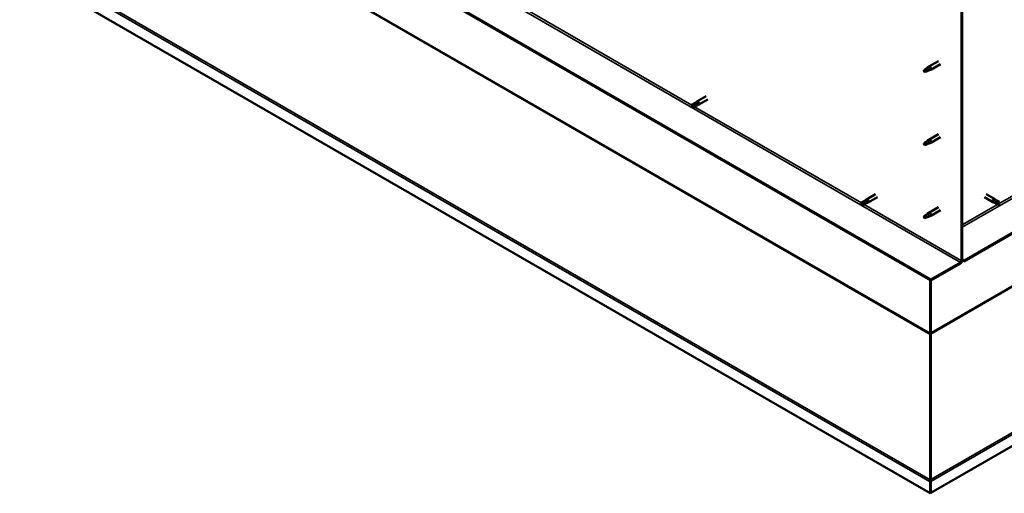
# Model space of a CAD drawing. Units: millimetres. Extents: x -6553 to 24586, y 2975 to 8837.
# Drawn here: x 21065 to 22394, y 2975 to 3615 of the extents above; entities that cross this region are included whole.
import ezdxf

# ---------------------------------------------------------------- set-up
doc = ezdxf.new("R2010")
doc.units = ezdxf.units.MM
doc.header["$LTSCALE"] = 25
doc.layers.add('Visible (ISO)', color=7, linetype='Continuous', lineweight=50)
doc.layers.add('Visible Narrow (ISO)', color=7, linetype='Continuous', lineweight=35)

msp = doc.modelspace()

# ---------------------------------------------------------------- linework, layer by layer
at = {"layer": 'Visible (ISO)'}
for p, q in [((24456.5, 4511.6), (22340.1, 3289.7)), ((22340.1, 3288.4), (24456.5, 4510.3)), ((24585.4, 4297.8), (22295.2, 2975.5)), ((22295.2, 3263.7), (21149.7, 3925.1)), ((21149.7, 3923.9), (22295.2, 3262.5)), ((22294.2, 2974.9), (21064.6, 3684.8)), ((22337.6, 3657.3), (22337.6, 3289.9)), ((22336.6, 3656.7), (22336.6, 3289.3)), ((22290.4, 3550), (22292.5, 3551.5)), ((22293.1, 3551), (22291.3, 3549.7)), ((22305.7, 3559.1), (22292.6, 3551.6)), ((22308.1, 3555), (22295, 3547.4)), ((22287.2, 3547.4), (22286.4, 3545.2)), ((22287.2, 3544), (22286.4, 3545.2)), ((22291.3, 3549.7), (22287.2, 3547.4)), ((22288.5, 3544.8), (22287.2, 3544)), ((22293, 3546.6), (22294.9, 3547.4)), ((21991.5, 3511.5), (21979.2, 3504.3)), ((21976.8, 3502.6), (21972.8, 3500.2)), ((21972.8, 3497.9), (21972.9, 3498)), ((21974.8, 3499), (21972.9, 3498)), ((21978.9, 3501.4), (21974.8, 3499)), ((21978.9, 3499), (21974.8, 3496.7)), ((21976.8, 3502.6), (21979.1, 3504.3)), ((21978.8, 3499), (21981.5, 3500.1)), ((21980.9, 3502.5), (21978.9, 3501.4)), ((21993.9, 3507.3), (21981.6, 3500.2)), ((22305.7, 3460.3), (22292.6, 3452.8)), ((22287.2, 3448.6), (22286.4, 3446.4)), ((22287.2, 3445.2), (22286.4, 3446.4)), ((22291.3, 3450.9), (22287.2, 3448.6)), ((22288.5, 3446), (22287.2, 3445.2)), ((22290.4, 3451.2), (22292.5, 3452.7)), ((22293.1, 3452.2), (22291.3, 3450.9)), ((22293, 3447.8), (22294.9, 3448.6)), ((22308.1, 3456.2), (22295, 3448.6)), ((22220.5, 3379.3), (22208.1, 3372.2)), ((22369.9, 3379.3), (22381.3, 3372.8)), ((22205.7, 3370.4), (22201.7, 3368.1)), ((22201.7, 3365.7), (22201.9, 3365.8)), ((22203.7, 3366.9), (22201.9, 3365.8)), ((22207.8, 3369.2), (22203.7, 3366.9)), ((22207.8, 3366.9), (22203.7, 3364.5)), ((22205.7, 3370.4), (22208, 3372.1)), ((22209.8, 3370.4), (22207.8, 3369.2)), ((22207.8, 3366.8), (22210.4, 3368)), ((22222.9, 3375.2), (22210.5, 3368)), ((22367.5, 3375.2), (22378.9, 3368.6)), ((22381.6, 3367.4), (22378.9, 3368.6)), ((22379.6, 3371), (22381.6, 3369.8)), ((22383.6, 3371), (22381.3, 3372.7)), ((22381.6, 3369.8), (22385.6, 3367.5)), ((22381.6, 3367.5), (22385.6, 3365.1)), ((22383.6, 3371), (22387.7, 3368.7)), ((22385.6, 3367.5), (22387.5, 3366.4)), ((22387.7, 3366.3), (22387.5, 3366.4)), ((22291.3, 3352.1), (22287.2, 3349.8)), ((22290.4, 3352.4), (22292.5, 3353.9)), ((22293.1, 3353.4), (22291.3, 3352.1)), ((22305.7, 3361.6), (22292.6, 3354)), ((22308.1, 3357.4), (22295, 3349.8)), ((22287.2, 3349.8), (22286.4, 3347.6)), ((22287.2, 3346.4), (22286.4, 3347.6)), ((22288.5, 3347.2), (22287.2, 3346.4)), ((22293, 3349), (22294.9, 3349.8)), ((22335.2, 3286.8), (22295.2, 3263.7)), ((22295.2, 3262.5), (22335.2, 3285.6)), ((22340.1, 3289.7), (22337.6, 3291.1)), ((22337.6, 3289.9), (22340.1, 3288.4)), ((22340.1, 3289.7), (22340.1, 3288.4)), ((22294.1, 3263.1), (22294.1, 3191.3)), ((22295.2, 3263.7), (22295.2, 3262.5)), ((22295.2, 3191.9), (22295.2, 3262.5)), ((22295.2, 3262.5), (22295.2, 3191.9)), ((22294, 3190.6), (22295, 3190.7)), ((22294.6, 3189.4), (22294.3, 3189.6)), ((22294.3, 3189.6), (22294.4, 2993.1)), ((22294.9, 3189.3), (22294.6, 3189.4)), ((22295.1, 3190.2), (22294.9, 3190.1)), ((22295, 2993.7), (22295.1, 3190.2)), ((22295.3, 3191.2), (22295.1, 3191.3)), ((22294.4, 2993.1), (22294.8, 2992.9)), ((22294.8, 2992.9), (22294.9, 2992.8)), ((22294.9, 2993.7), (22295, 2993.7)), ((22295, 2992.2), (22295, 2992.2)), ((22294.2, 2990.4), (22294.2, 2974.9)), ((22295.3, 2991.7), (22294.4, 2991.6)), ((22295.2, 2991), (22295.2, 2975.5)), ((22295.2, 2975.5), (22294.2, 2974.9))]:
    msp.add_line(p, q, dxfattribs=at)
for centre, major_axis, start_param, end_param in [((22293.8, 3549.5), (1.2, -2.08), 6.213805, 9.494158), ((22287.2, 3545.7), (1.02, -1.78), 3.861865, 5.497787), ((22287.2, 3545.7), (-1.02, 1.78), 3.861865, 5.497787), ((22291.3, 3548.1), (1.02, -1.78), 0.133634, 2.356194), ((21973.8, 3498.5), (-1.02, 1.78), 6.21806, 7.853982), ((21973.8, 3498.5), (1.02, -1.78), 6.21806, 7.853982), ((21977.8, 3500.8), (-1.02, 1.78), 5.631421, 6.283185), ((21977.8, 3500.8), (1.03, -1.78), 0, 1.570796), ((21980.4, 3502.3), (1.2, -2.08), 6.213805, 9.494158), ((22287.2, 3446.9), (1.02, -1.78), 3.861865, 5.497787), ((22287.2, 3446.9), (-1.02, 1.78), 3.861865, 5.497787), ((22291.3, 3449.3), (1.02, -1.78), 0.133634, 2.356194), ((22293.8, 3450.7), (1.2, -2.08), 6.213805, 9.494158), ((22202.7, 3366.3), (-1.02, 1.78), 6.21806, 7.853982), ((22202.7, 3366.3), (1.02, -1.78), 6.21806, 7.853982), ((22206.8, 3368.6), (-1.02, 1.78), 5.631421, 6.283185), ((22206.8, 3368.6), (1.03, -1.78), 0, 1.570796), ((22209.3, 3370.1), (1.2, -2.08), 6.213805, 9.494158), ((22380.1, 3370.7), (1.2, 2.08), 6.213805, 9.494158), ((22382.6, 3369.2), (-1.03, -1.78), 5.631421, 6.283185), ((22382.6, 3369.2), (1.02, 1.78), 0, 1.570796), ((22386.6, 3366.9), (1.03, 1.78), 6.21806, 7.853982), ((22386.6, 3366.9), (-1.03, -1.78), 6.21806, 7.853982), ((22291.3, 3350.5), (1.02, -1.78), 0.133634, 2.356194), ((22293.8, 3351.9), (1.2, -2.08), 6.213805, 9.494158), ((22287.2, 3348.1), (1.02, -1.78), 3.861865, 5.497787), ((22287.2, 3348.1), (-1.02, 1.78), 3.861865, 5.497787), ((22335.2, 3288.4), (-1.75, -3.03), 0.785398, 2.356194), ((22335.2, 3288.4), (-1, -1.73), 0.785398, 2.356194), ((22292.7, 3190.5), (-1.75, -3.03), 2.058238, 2.356194), ((22296.6, 3191.1), (1, -1.73), 3.926991, 4.31969), ((22292.7, 3190.5), (1, 1.73), 5.105088, 5.497787), ((22292.7, 2992.4), (1.75, -3.03), 1.111021, 1.178097), ((22296.6, 2991.8), (1.75, 3.03), 1.963495, 2.356194), ((22296.6, 2991.8), (-1, -1.73), 5.105088, 5.497787)]:
    msp.add_ellipse(centre, major_axis=major_axis, ratio=0.57735, start_param=start_param, end_param=end_param, dxfattribs=at)
for points, knots in [([(22290.1, 3549.7), (22290.3, 3549.9), (22290.5, 3550.1), (22291, 3550.4), (22291.3, 3550.6), (22292, 3550.9), (22292.3, 3551.1), (22292.7, 3551.1), (22292.8, 3551.1), (22293, 3551.1), (22293.1, 3551.1), (22293.1, 3551)], [0.9722954, 0.9722954, 0.9722954, 0.9722954, 1.054543, 1.054543, 1.1645704, 1.1645704, 1.2620554, 1.2620554, 1.289972, 1.289972, 1.3178886, 1.3178886, 1.3178886, 1.3178886]), ([(22285.8, 3546.7), (22286, 3546.8), (22286.2, 3547), (22287, 3547.5), (22287.5, 3547.9), (22288.6, 3548.7), (22289.2, 3549.1), (22289.9, 3549.6), (22290, 3549.7), (22290.1, 3549.7)], [1.0296095, 1.0296095, 1.0296095, 1.0296095, 1.1266468, 1.1266468, 1.3399415, 1.3399415, 1.5532361, 1.5532361, 1.5988171, 1.5988171, 1.5988171, 1.5988171]), ([(22288.7, 3544.8), (22288.9, 3544.9), (22289.1, 3545), (22289.9, 3545.4), (22290.4, 3545.6), (22291.4, 3546), (22291.8, 3546.1), (22292.3, 3546.3), (22292.3, 3546.3), (22292.4, 3546.4)], [1.0298299, 1.0298299, 1.0298299, 1.0298299, 1.1268672, 1.1268672, 1.3401618, 1.3401618, 1.5534565, 1.5534565, 1.5990374, 1.5990374, 1.5990374, 1.5990374]), ([(22292.4, 3546.4), (22292.6, 3546.4), (22292.7, 3546.5), (22292.9, 3546.5), (22293, 3546.6), (22293, 3546.6)], [0.9725494, 0.9725494, 0.9725494, 0.9725494, 1.0547969, 1.0547969, 1.0865436, 1.0865436, 1.0865436, 1.0865436]), ([(21972.8, 3500.3), (21973.1, 3500.4), (21973.3, 3500.6), (21974.2, 3501), (21974.7, 3501.3), (21976, 3501.9), (21976.6, 3502.2), (21977.4, 3502.5), (21977.5, 3502.5), (21977.7, 3502.6)], [1.0296095, 1.0296095, 1.0296095, 1.0296095, 1.1266468, 1.1266468, 1.3399415, 1.3399415, 1.5532361, 1.5532361, 1.5988171, 1.5988171, 1.5988171, 1.5988171]), ([(21977.7, 3502.6), (21977.9, 3502.7), (21978.1, 3502.8), (21978.7, 3502.9), (21979.1, 3503), (21979.8, 3503.1), (21980.1, 3503), (21980.5, 3502.9), (21980.6, 3502.8), (21980.8, 3502.7), (21980.8, 3502.6), (21980.9, 3502.5)], [0.9722954, 0.9722954, 0.9722954, 0.9722954, 1.054543, 1.054543, 1.1645704, 1.1645704, 1.2620554, 1.2620554, 1.289972, 1.289972, 1.3178886, 1.3178886, 1.3178886, 1.3178886]), ([(22285.8, 3447.9), (22286, 3448), (22286.2, 3448.2), (22287, 3448.7), (22287.5, 3449.1), (22288.6, 3449.9), (22289.2, 3450.3), (22289.9, 3450.8), (22290, 3450.9), (22290.1, 3450.9)], [1.0296095, 1.0296095, 1.0296095, 1.0296095, 1.1266468, 1.1266468, 1.3399415, 1.3399415, 1.5532361, 1.5532361, 1.5988171, 1.5988171, 1.5988171, 1.5988171]), ([(22288.7, 3446), (22288.9, 3446.1), (22289.1, 3446.2), (22289.9, 3446.6), (22290.4, 3446.8), (22291.4, 3447.2), (22291.8, 3447.3), (22292.3, 3447.5), (22292.3, 3447.5), (22292.4, 3447.6)], [1.0298299, 1.0298299, 1.0298299, 1.0298299, 1.1268672, 1.1268672, 1.3401618, 1.3401618, 1.5534565, 1.5534565, 1.5990374, 1.5990374, 1.5990374, 1.5990374]), ([(22290.1, 3450.9), (22290.3, 3451.1), (22290.5, 3451.3), (22291, 3451.6), (22291.3, 3451.8), (22292, 3452.1), (22292.3, 3452.3), (22292.7, 3452.3), (22292.8, 3452.3), (22293, 3452.3), (22293.1, 3452.3), (22293.1, 3452.2)], [0.9722954, 0.9722954, 0.9722954, 0.9722954, 1.054543, 1.054543, 1.1645704, 1.1645704, 1.2620554, 1.2620554, 1.289972, 1.289972, 1.3178886, 1.3178886, 1.3178886, 1.3178886]), ([(22292.4, 3447.6), (22292.6, 3447.6), (22292.7, 3447.7), (22292.9, 3447.7), (22293, 3447.8), (22293, 3447.8)], [0.9725494, 0.9725494, 0.9725494, 0.9725494, 1.0547969, 1.0547969, 1.0865436, 1.0865436, 1.0865436, 1.0865436]), ([(22201.8, 3368.1), (22202, 3368.2), (22202.3, 3368.4), (22203.1, 3368.8), (22203.7, 3369.2), (22204.9, 3369.8), (22205.5, 3370.1), (22206.3, 3370.3), (22206.4, 3370.4), (22206.6, 3370.4)], [1.0296095, 1.0296095, 1.0296095, 1.0296095, 1.1266468, 1.1266468, 1.3399415, 1.3399415, 1.5532361, 1.5532361, 1.5988171, 1.5988171, 1.5988171, 1.5988171]), ([(22206.6, 3370.4), (22206.8, 3370.5), (22207.1, 3370.6), (22207.7, 3370.8), (22208, 3370.8), (22208.7, 3370.9), (22209.1, 3370.9), (22209.4, 3370.7), (22209.5, 3370.7), (22209.7, 3370.5), (22209.7, 3370.5), (22209.8, 3370.4)], [0.9722954, 0.9722954, 0.9722954, 0.9722954, 1.054543, 1.054543, 1.1645704, 1.1645704, 1.2620554, 1.2620554, 1.289972, 1.289972, 1.3178886, 1.3178886, 1.3178886, 1.3178886]), ([(22381.1, 3368.2), (22380.9, 3368.4), (22380.7, 3368.5), (22380.3, 3368.9), (22380.1, 3369.2), (22379.7, 3369.8), (22379.5, 3370.1), (22379.4, 3370.5), (22379.4, 3370.6), (22379.5, 3370.8), (22379.5, 3370.9), (22379.6, 3371)], [0.9725494, 0.9725494, 0.9725494, 0.9725494, 1.0547969, 1.0547969, 1.1648244, 1.1648244, 1.2623094, 1.2623094, 1.290226, 1.290226, 1.3181426, 1.3181426, 1.3181426, 1.3181426]), ([(22385.6, 3365.2), (22385.3, 3365.3), (22385.1, 3365.5), (22384.2, 3365.9), (22383.7, 3366.3), (22382.5, 3367), (22382, 3367.5), (22381.4, 3368), (22381.3, 3368.1), (22381.1, 3368.2)], [1.0298299, 1.0298299, 1.0298299, 1.0298299, 1.1268672, 1.1268672, 1.3401618, 1.3401618, 1.5534565, 1.5534565, 1.5990374, 1.5990374, 1.5990374, 1.5990374]), ([(22285.8, 3349.1), (22286, 3349.2), (22286.2, 3349.4), (22287, 3349.9), (22287.5, 3350.3), (22288.6, 3351.1), (22289.2, 3351.5), (22289.9, 3352), (22290, 3352.1), (22290.1, 3352.1)], [1.0296095, 1.0296095, 1.0296095, 1.0296095, 1.1266468, 1.1266468, 1.3399415, 1.3399415, 1.5532361, 1.5532361, 1.5988171, 1.5988171, 1.5988171, 1.5988171]), ([(22290.1, 3352.1), (22290.3, 3352.3), (22290.5, 3352.5), (22291, 3352.8), (22291.3, 3353), (22292, 3353.3), (22292.3, 3353.5), (22292.7, 3353.5), (22292.8, 3353.5), (22293, 3353.5), (22293.1, 3353.5), (22293.1, 3353.4)], [0.9722954, 0.9722954, 0.9722954, 0.9722954, 1.054543, 1.054543, 1.1645704, 1.1645704, 1.2620554, 1.2620554, 1.289972, 1.289972, 1.3178886, 1.3178886, 1.3178886, 1.3178886]), ([(22288.7, 3347.2), (22288.9, 3347.3), (22289.1, 3347.4), (22289.9, 3347.8), (22290.4, 3348), (22291.4, 3348.4), (22291.8, 3348.5), (22292.3, 3348.7), (22292.3, 3348.8), (22292.4, 3348.8)], [1.0298299, 1.0298299, 1.0298299, 1.0298299, 1.1268672, 1.1268672, 1.3401618, 1.3401618, 1.5534565, 1.5534565, 1.5990374, 1.5990374, 1.5990374, 1.5990374]), ([(22292.4, 3348.8), (22292.6, 3348.8), (22292.7, 3348.9), (22292.9, 3348.9), (22293, 3349), (22293, 3349)], [0.9725494, 0.9725494, 0.9725494, 0.9725494, 1.0547969, 1.0547969, 1.0865436, 1.0865436, 1.0865436, 1.0865436]), ([(22294.3, 3189.6), (22294.2, 3189.8), (22294.2, 3189.9), (22294.1, 3190.3), (22294.1, 3190.5), (22294, 3190.6)], [0, 0, 0, 0, 0.0539846, 0.0539846, 0.1079692, 0.1079692, 0.1079692, 0.1079692]), ([(22295.3, 3191.2), (22295.3, 3191.1), (22295.2, 3190.9), (22295.1, 3190.6), (22295.1, 3190.4), (22295.1, 3190.2)], [0, 0, 0, 0, 0.0539846, 0.0539846, 0.1079692, 0.1079692, 0.1079692, 0.1079692]), ([(22294.4, 2991.6), (22294.3, 2991.8), (22294.3, 2992.1), (22294.3, 2992.6), (22294.3, 2992.9), (22294.4, 2993.1)], [0, 0, 0, 0, 0.078103, 0.078103, 0.156206, 0.156206, 0.156206, 0.156206]), ([(22295, 2993.7), (22295, 2993.5), (22295, 2993.2), (22295, 2992.7), (22295, 2992.5), (22295, 2992.2)], [0, 0, 0, 0, 0.078103, 0.078103, 0.156206, 0.156206, 0.156206, 0.156206])]:
    msp.add_open_spline(points, degree=3, knots=knots, dxfattribs=at)
for points in [[(22286.4, 3545.2), (22286.2, 3545.7), (22286, 3546.1), (22285.8, 3546.7)], [(22286.4, 3545.2), (22287.1, 3545.1), (22287.9, 3545), (22288.7, 3544.8)], [(21972.9, 3498), (21972.9, 3498.7), (21972.8, 3499.5), (21972.8, 3500.3)], [(21972.9, 3498), (21973.5, 3497.6), (21974.2, 3497.1), (21974.7, 3496.6)], [(22286.4, 3446.4), (22286.2, 3446.9), (22286, 3447.3), (22285.8, 3447.9)], [(22286.4, 3446.4), (22287.1, 3446.3), (22287.9, 3446.2), (22288.7, 3446)], [(22201.9, 3365.8), (22201.8, 3366.5), (22201.8, 3367.3), (22201.8, 3368.1)], [(22201.9, 3365.8), (22202.5, 3365.4), (22203.1, 3364.9), (22203.7, 3364.5)], [(22387.5, 3366.4), (22386.9, 3366), (22386.2, 3365.6), (22385.6, 3365.2)], [(22387.5, 3366.4), (22387.5, 3367.1), (22387.6, 3367.9), (22387.7, 3368.6)], [(22286.4, 3347.6), (22286.2, 3348.1), (22286, 3348.5), (22285.8, 3349.1)], [(22286.4, 3347.6), (22287.1, 3347.5), (22287.9, 3347.4), (22288.7, 3347.2)], [(22295.3, 2991.9), (22295.3, 2991.8), (22295.3, 2991.7), (22295.3, 2991.7)]]:
    msp.add_open_spline(points, degree=3, dxfattribs=at)
at = {"layer": 'Visible Narrow (ISO)'}
for p, q in [((22337.6, 3334.4), (24416.5, 4534.6)), ((24413.9, 4413.5), (22295.1, 3190.2)), ((22295.2, 3191.9), (24413, 4414.6)), ((22295, 2993.7), (24584.2, 4315.4)), ((24585.4, 4313.2), (22295.2, 2991)), ((21189.6, 3948.2), (22335.2, 3286.8)), ((22294.3, 3189.6), (21236.1, 3800.6)), ((21237, 3801.6), (22294.1, 3191.3)), ((22294.2, 2990.4), (21064.6, 3700.3)), ((21065.9, 3702.4), (22294.4, 2993.1)), ((21747.1, 3629.6), (21972.3, 3499.5)), ((22387.5, 3366.4), (22780.7, 3593.4)), ((21976.1, 3497.4), (22201.3, 3367.4)), ((22205, 3365.2), (22336.6, 3289.3)), ((22337.6, 3337.6), (22385.4, 3365.2)), ((22294.1, 3191.3), (22295.2, 3191.9)), ((22295.2, 2991), (22294.2, 2990.4))]:
    msp.add_line(p, q, dxfattribs=at)

doc.saveas('drawing.dxf')
